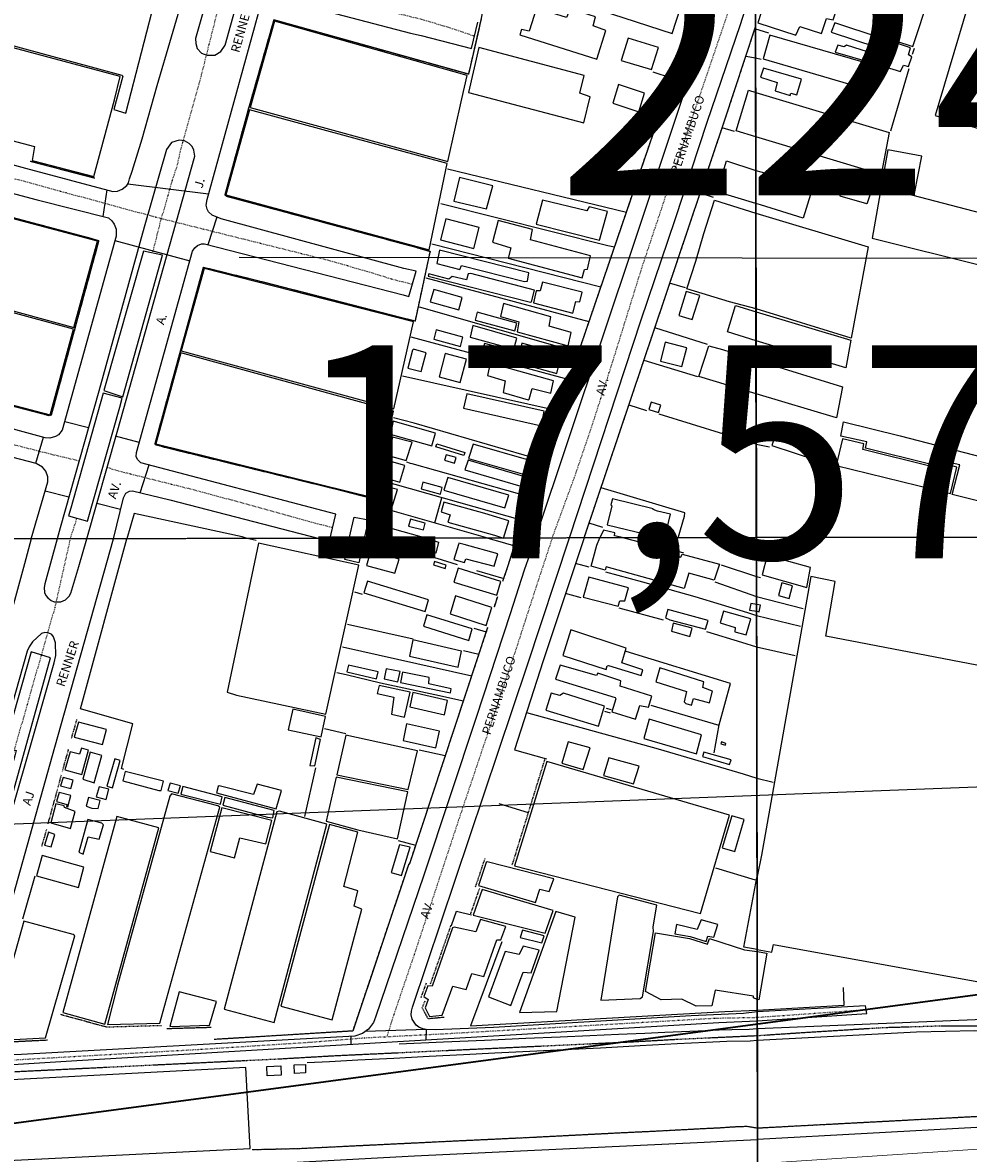
# Model space of a CAD drawing. Units: millimetres. Extents: x 470000 to 494715, y 6672000 to 6696173.
# Drawn here: x 481028 to 481295, y 6681535 to 6681854 of the extents above; entities that cross this region are included whole.
import ezdxf
from ezdxf.enums import TextEntityAlignment as Align

# ---------------------------------------------------------------- set-up
doc = ezdxf.new("R2010")
doc.units = ezdxf.units.MM
doc.linetypes.add('DOT', pattern=[0.25, 0, -0.25])
doc.linetypes.add('HIDDEN', pattern=[0.375, 0.25, -0.125])
for name, color, linetype in [('1', 7, 'Continuous'), ('2', 7, 'Continuous'), ('23', 7, 'Continuous'), ('24', 7, 'Continuous'), ('33', 7, 'Continuous'), ('35', 7, 'Continuous'), ('4', 7, 'Continuous'), ('46', 7, 'Continuous'), ('8', 7, 'Continuous'), ('obst. portaria', 7, 'Continuous'), ('Quadrícula UTM 50.000', 150, 'Continuous')]:
    doc.layers.add(name, color=color, linetype=linetype)
doc.layers.add('Desenho do PEZPA', color=30, linetype='Continuous', lineweight=35)
doc.layers.add('Planimetria 50.000', color=7, linetype='Continuous', lineweight=0)
doc.styles.get("Standard").update_dxf_attribs({"font": 'GARA.TTF', "height": 1})
doc.styles.add('txt', font='TXT', dxfattribs={"height": 0.2})
doc.linetypes.add('TRACKS', pattern='A,3.81,[130,ltypeshp.shx,S=6.35,R=0,X=0,Y=0],3.81', length=7.62)
doc.dimstyles.new('ISO-25', dxfattribs={"dimtxt": 2.5, "dimasz": 150, "dimexe": 1.25, "dimexo": 0.625, "dimtad": 1, "dimtxsty": 'Standard', "dimcen": 2.5, "dimazin": 0, "dimtfac": 1, "dimtmove": 0, "dimatfit": 3, "dimfxl": 0, "dimarcsym": 0})

# ---------------------------------------------------------------- blocks, each defined once
blk = doc.blocks.new('BLOCOC~2')
at = {"color": 1, "flags": 4}
blk.add_attdef('N°_DE_PONTO', (15, 10), '', height=70, dxfattribs=at)
at = {"color": 5, "flags": 4}
blk.add_attdef('ALT_DO_PONTO', text='', height=60, dxfattribs=at).set_placement((-58.97, -32.26), align=Align.TOP_LEFT)
blk = doc.blocks.new('2987_V_03P')
at = {"layer": '1', "color": 241, "linetype": 'Continuous'}
blk.add_line((481114.65, 6681707.99), (481111.74, 6681708.72), dxfattribs=at)
for points in [[(481454.65, 6681553.51), (481426.94, 6681550.06), (481420.45, 6681549.47), (481235.13, 6681539.31)], [(481114.65, 6681707.99), (481116.41, 6681715.55), (481061.49, 6681730.05), (481060.52, 6681730.93), (481060.15, 6681731.76), (481060.22, 6681732.88), (481076.04, 6681789.63), (481076.7, 6681790.58), (481077.44, 6681791.27), (481078.54, 6681791.68), (481079.4, 6681791.68), (481135.38, 6681777.31), (481136.93, 6681776.91), (481139.02, 6681784), (481135.55, 6681784.81), (481084.11, 6681798.78), (481081.56, 6681799.79), (481080.57, 6681800.76), (481080.18, 6681801.51), (481079.91, 6681802.6), (481080.13, 6681804.19), (481095.38, 6681859.48)], [(481106.17, 6681859.26), (481137.37, 6681851.1), (481140.45, 6681850.43), (481154.59, 6681846.76), (481156.4, 6681854.16)], [(481076.88, 6681849.57), (481076.95, 6681848.19), (481077.37, 6681846.76), (481078.56, 6681845.42), (481080.02, 6681844.87), (481082.27, 6681844.87), (481084, 6681845.92), (481085.18, 6681847.7), (481100.9, 6681904.07), (481108, 6681930.28), (481114.61, 6681953.4), (481114.7, 6681955.28), (481114.22, 6681956.65), (481112.66, 6681958.18), (481111.07, 6681958.64), (481109.84, 6681958.54), (481108.46, 6681958), (481107.46, 6681956.99), (481106, 6681953.59), (481100.61, 6681933.33), (481094.35, 6681910.69), (481076.88, 6681849.57)], [(481058, 6681808.9), (481058.26, 6681810.07), (481059.05, 6681812.21), (481061.87, 6681821.26), (481066.08, 6681836.32), (481074.12, 6681863.89), (481074.31, 6681864.94), (481074.24, 6681865.79), (481073.68, 6681867.05), (481073.07, 6681867.77), (481071.88, 6681868.5), (481046.4, 6681874.94), (480982.22, 6681891.93)], [(481011.43, 6681817.84), (481028.97, 6681813.01), (481053.55, 6681806.5), (481054.95, 6681806.58), (481056.26, 6681807.12), (481057.49, 6681808.12), (481058, 6681808.9)], [(481172.63, 6681708.82), (481200.91, 6681793.28), (481228.33, 6681875.94), (481234.51, 6681894.4)], [(481141.86, 6681570.34), (481140.86, 6681570.52), (481139.79, 6681570.98), (481138.98, 6681571.56), (481137.89, 6681573.27), (481137.64, 6681574.44), (481137.71, 6681575.53), (481137.98, 6681576.59), (481170.24, 6681672.81), (481182.15, 6681708.84), (481202.39, 6681770.34), (481211.91, 6681798.59), (481220.93, 6681825.98), (481230.31, 6681853.52), (481234.57, 6681866.94)], [(481039.37, 6681739.19), (481038.26, 6681737.94), (481037.43, 6681737.42), (481035.88, 6681736.94), (481034.56, 6681737.01), (481001.08, 6681746.17)], [(480989.56, 6681815.46), (481032.3, 6681804.14), (481052.38, 6681799.01), (481053.34, 6681798.18), (481053.98, 6681797.27), (481054.54, 6681795.84), (481054.49, 6681793.86), (481039.37, 6681739.19)], [(481046.26, 6681708.61), (481054.83, 6681738.66), (481076.64, 6681816.44), (481076.4, 6681818.11), (481075.93, 6681819.1), (481075.05, 6681820.03), (481073.74, 6681820.7), (481072.29, 6681820.97), (481070.09, 6681820.28), (481068.68, 6681818.33), (481062.44, 6681796.42), (481049.66, 6681750.17), (481038.74, 6681711.74), (481037.96, 6681708.59)], [(481030.55, 6681708.58), (481035.26, 6681724.68), (481035.31, 6681726.09), (481034.77, 6681727.67), (481033.77, 6681728.81), (481031.96, 6681729.79), (480987.58, 6681741.36), (480982.43, 6681742.85), (480949.37, 6681751.51), (480909.48, 6681762.29), (480906.04, 6681763.08), (480884.1, 6681769.09), (480870.06, 6681772.64), (480868.55, 6681772.42), (480867.22, 6681771.71), (480866.02, 6681770.32), (480865.47, 6681768.67), (480857.58, 6681738.55), (480856.73, 6681734.42), (480853.39, 6681722.45), (480849.72, 6681708.28)], [(481053.78, 6681708.62), (481056.56, 6681720.15), (481057.22, 6681721.46), (481058.26, 6681722.07), (481059.11, 6681722.12), (481069.63, 6681719.54), (481111.74, 6681708.72)], [(481030.55, 6681708.58), (481028.73, 6681701.58), (481019.93, 6681669.51), (481002.19, 6681606.64), (480988.15, 6681561.26)], [(481172.63, 6681708.82), (481169.43, 6681699.81), (481165.44, 6681687.45), (481155.94, 6681658.3), (481141.16, 6681613.81), (481127.55, 6681573.84), (481127.04, 6681572.29), (481125.62, 6681570.41), (481123.86, 6681569.17), (481121.71, 6681568.47), (481027.85, 6681563.31), (481019.84, 6681563.01), (481019.03, 6681563.14), (481016.86, 6681564.04), (481015.8, 6681564.71), (481014.81, 6681565.87), (481014.37, 6681567.18), (481014.34, 6681568.06), (481014.55, 6681569.04), (481037.23, 6681649.89), (481053.78, 6681708.62)], [(481037.96, 6681708.59), (481034.42, 6681695.93), (481034.21, 6681694.9), (481034.38, 6681693.51), (481034.75, 6681692.61), (481035.27, 6681691.98), (481036.2, 6681691.26), (481037.07, 6681690.89), (481038.98, 6681690.87), (481040.23, 6681691.38), (481041.32, 6681692.4), (481041.74, 6681693.27), (481044.03, 6681700.77), (481046.26, 6681708.61)], [(480998.38, 6681567.17), (480998.11, 6681563.03), (480998.24, 6681562.16), (480998.53, 6681561.47), (480999.09, 6681560.92), (480999.85, 6681560.49), (481001.15, 6681560.42), (481004.33, 6681561.81), (481005.06, 6681562.34), (481005.99, 6681563.77), (481024.18, 6681628.62), (481032.04, 6681655.83), (481037.05, 6681673.65), (481037.52, 6681675.74), (481037.44, 6681679.3), (481036.88, 6681680.94), (481036.39, 6681681.6), (481035.36, 6681682.1), (481034.4, 6681682.18), (481033.52, 6681681.9), (481030.94, 6681679.56), (481030, 6681678.16), (481029.44, 6681676.98), (480998.38, 6681567.17)], [(481235.06, 6681572.75), (481265.93, 6681574.83), (481265.53, 6681576.99), (481235.07, 6681575.3)], [(481235.07, 6681575.3), (481231.16, 6681574.86), (481216.42, 6681574.22), (481160.78, 6681570.95), (481144.35, 6681570.22), (481141.86, 6681570.34)], [(480989.75, 6681557.5), (480990.3, 6681558.22), (480993.76, 6681558.49), (481043.42, 6681561.65), (481224.26, 6681572.31), (481235.06, 6681572.75)], [(481081.23, 6681531.69), (481138.55, 6681534.71), (481220.14, 6681538.63), (481227.23, 6681538.94), (481235.13, 6681539.31)]]:
    blk.add_lwpolyline(points, dxfattribs=at)
at = {"layer": '2', "color": 4, "linetype": 'HIDDEN'}
for points in [[(481235.09, 6681568.64), (481247.09, 6681569.44), (481257.69, 6681570.1), (481264.78, 6681570.56), (481269.07, 6681570.81), (481271.47, 6681570.94), (481277.62, 6681571.11), (481286.67, 6681571.39), (481294.31, 6681571.41), (481303.26, 6681571.35)], [(480752.85, 6681545), (480876.39, 6681551.1), (480917.68, 6681553.31), (480948.98, 6681554.75), (480969.86, 6681555.92), (480989.99, 6681556.74), (481100.47, 6681562.08), (481116.32, 6681562.99), (481199.48, 6681566.87), (481212.48, 6681567.61), (481235.09, 6681568.64)]]:
    blk.add_lwpolyline(points, dxfattribs=at)
at = {"layer": '23', "color": 137, "linetype": 'Continuous'}
for p, q in [((481238.35, 6681851.05), (481234.41, 6681852.33)), ((481234.61, 6681843.99), (481231.82, 6681844.47)), ((481279.23, 6681846.77), (481278.72, 6681845.11)), ((481236.13, 6681843.69), (481234.61, 6681843.99)), ((481277.74, 6681841.03), (481272.58, 6681823.47)), ((481228.68, 6681823.33), (481225.2, 6681824.43)), ((481048.48, 6681810.19), (481030.27, 6681814.93)), ((481198.21, 6681800.59), (481147.82, 6681812.76)), ((481222.77, 6681804.78), (481218.96, 6681805.99)), ((481191, 6681779.48), (481143.45, 6681791.6)), ((481138.8, 6681770.04), (481142.93, 6681789.34)), ((481187.69, 6681769.75), (481141.79, 6681782.05)), ((481214.9, 6681779.3), (481210.39, 6681780.64)), ((481184.76, 6681761.12), (481139.96, 6681773.83)), ((481221.01, 6681763.4), (481206.21, 6681768.03)), ((481182.18, 6681753.38), (481137.62, 6681765.45)), ((481218.32, 6681754.23), (481203.19, 6681758.88)), ((481179.25, 6681744.57), (481135.2, 6681754.44)), ((481203.94, 6681744.7), (481198.97, 6681746.25)), ((481234.78, 6681735.28), (481207.45, 6681743.69)), ((481234.78, 6681735.28), (481238.48, 6681734.5)), ((481169, 6681713.74), (481128.77, 6681725.11)), ((481127.51, 6681719.79), (481127.11, 6681718.16)), ((481144.3, 6681713.07), (481146.28, 6681720.16)), ((481125.9, 6681714.1), (481127.12, 6681718.18)), ((481159.23, 6681708.8), (481132.25, 6681716.52)), ((481191.56, 6681711.8), (481187.72, 6681713.01)), ((481093.93, 6681708.15), (481091.46, 6681708.69)), ((481208.93, 6681708), (481208.46, 6681706.47)), ((481211.59, 6681704.62), (481212.72, 6681708.89)), ((481207.26, 6681706.85), (481214.25, 6681704.65)), ((481187.73, 6681700.6), (481183.89, 6681701.69)), ((481155.99, 6681699.66), (481163.67, 6681697.4)), ((481121.64, 6681693.62), (481123.84, 6681693.03)), ((481161.87, 6681692.21), (481160.93, 6681689.3)), ((481185.46, 6681691.98), (481181.08, 6681693.21)), ((481196.12, 6681689.19), (481208.61, 6681685.79)), ((481119.64, 6681684.54), (481138.13, 6681680.44)), ((481155.28, 6681683.4), (481158.72, 6681682.4)), ((481118.23, 6681678.17), (481154.67, 6681669.98)), ((481152.33, 6681677.1), (481156.66, 6681676.1)), ((481116.69, 6681670.9), (481119.33, 6681670.34)), ((481193.72, 6681659.47), (481192.11, 6681659.91)), ((481192.47, 6681660.9), (481193.89, 6681660.51)), ((481205.08, 6681661.73), (481224.28, 6681656.13)), ((481113.17, 6681655.13), (481119.24, 6681653.74)), ((481139.83, 6681649.13), (481147.2, 6681647.54)), ((481110.69, 6681644.04), (481107.57, 6681630.36)), ((481170.66, 6681631.39), (481162.41, 6681633.9)), ((481133.95, 6681623.57), (481138.84, 6681622.31)), ((481223.34, 6681615.87), (481234.49, 6681612.49)), ((481028.24, 6681601.56), (481031.76, 6681613.66))]:
    blk.add_line(p, q, dxfattribs=at)
for points in [[(481153.8, 6681839.48), (481156.78, 6681852.1), (481159.82, 6681867.44)], [(481153.8, 6681839.48), (481098.89, 6681854.79), (481091.61, 6681829.21), (481085.13, 6681805.53), (481085.84, 6681805.1), (481138.3, 6681790.94), (481142.98, 6681789.6), (481142.93, 6681789.34)], [(481186.31, 6681708.85), (481225.84, 6681826.33), (481234.59, 6681852.88)], [(481167.36, 6681708.81), (481185.46, 6681763.24), (481210.98, 6681838.04), (481210.91, 6681838.39), (481205.78, 6681840.12)], [(480987.29, 6681809.31), (481047, 6681793.38), (481049.56, 6681792.65), (481049.56, 6681792.35), (481036.23, 6681743.46), (481035.66, 6681743.3), (481034.33, 6681743.63), (480974.56, 6681759.4)], [(481194.85, 6681790.75), (481193.02, 6681791.17), (481145.95, 6681803.02)], [(481138.8, 6681770.04), (481138.75, 6681769.92), (481136.33, 6681770.52), (481095.39, 6681781.05), (481079.07, 6681785.06), (481065.38, 6681735.32), (481065.54, 6681735.16), (481068.38, 6681734.38), (481115.93, 6681722.76), (481127.51, 6681719.79)], [(481174.62, 6681730.63), (481138.42, 6681741.18), (481132.66, 6681742.73)], [(481171.18, 6681720.3), (481137.86, 6681729.77), (481137.43, 6681729.78), (481136.39, 6681730.2)], [(481212.77, 6681708.89), (481214.56, 6681715.01), (481214.71, 6681715.95), (481191.08, 6681722.93)], [(481091.46, 6681708.69), (481089.99, 6681709.14), (481059.64, 6681715.76), (481057.53, 6681708.62)], [(481056.68, 6681643.64), (481056.01, 6681643.86), (481059.26, 6681656.51), (481044.5, 6681660.74), (481057.53, 6681708.62)], [(481150.65, 6681701.25), (481144.88, 6681703.01), (481125.31, 6681708.47)], [(481159.23, 6681708.8), (481163.2, 6681707.64), (481166.69, 6681706.6)], [(481163.44, 6681696.7), (481164.92, 6681701.04), (481167.36, 6681708.81)], [(481186.31, 6681708.85), (481174.75, 6681674.23), (481166.7, 6681649.15), (481175.75, 6681646.58)], [(481224.87, 6681701.28), (481234.86, 6681698), (481236, 6681697.7)], [(481192.37, 6681699.32), (481202.73, 6681696.44), (481217.52, 6681692.31), (481232.31, 6681687.83), (481234.88, 6681687.01), (481247.25, 6681684.01)], [(481223.15, 6681696.5), (481234.87, 6681692.36), (481248.01, 6681688.98)], [(481159.13, 6681683.65), (481137.23, 6681617.35), (481136.83, 6681616.74), (481121.14, 6681569.91), (481082.09, 6681567.52)], [(481220.73, 6681682.49), (481230.63, 6681679.49), (481234.89, 6681678.13), (481245.76, 6681675.7)], [(481222.89, 6681648.3), (481224.31, 6681656.22), (481227.51, 6681667.84), (481198.16, 6681676.88)], [(481119.33, 6681670.35), (481129, 6681668.06), (481144.31, 6681664.72), (481152.33, 6681662.96)], [(481717.19, 6681663.05), (481708.08, 6681656.5), (481695.11, 6681647.63), (481684.32, 6681640.63), (481675.11, 6681634.99), (481663.68, 6681628.28), (481652.45, 6681622.04), (481640.06, 6681615.6), (481628.41, 6681609.86), (481617.28, 6681604.69), (481598.21, 6681596.4), (481584.26, 6681590.78), (481573.42, 6681586.7), (481553.88, 6681579.88), (481541.04, 6681575.81), (481525.03, 6681571.29), (481500.82, 6681565.25), (481478.28, 6681560.56), (481459.16, 6681557.31), (481446.9, 6681555.55), (481435.52, 6681554.16), (481416.67, 6681552.32), (481407.64, 6681551.64), (481235.12, 6681542.51)], [(481170.11, 6681659.7), (481207.12, 6681649.4), (481231.08, 6681642.39), (481234.95, 6681641.16), (481239.55, 6681640.07)], [(481148.99, 6681599.63), (481150.37, 6681603.64), (481154.56, 6681602.68)], [(481163.12, 6681595.06), (481154.35, 6681571.33), (481225.94, 6681575.37), (481235.07, 6681575.76)], [(481235.07, 6681575.76), (481259.52, 6681577.24), (481259.37, 6681582.15)], [(481473.54, 6681581.64), (481438.69, 6681574.28), (481421.57, 6681572.53), (481362.05, 6681569.03), (481361.03, 6681569.05), (481356.82, 6681569.71), (481328.2, 6681574.36), (481235.07, 6681570.51)], [(481235.07, 6681570.51), (481232.74, 6681570.32), (481227.88, 6681570.27), (481224.29, 6681570.17), (481218.43, 6681569.9), (481209.05, 6681569.52), (481203.38, 6681569.24)], [(481235.08, 6681567.23), (481233.09, 6681567.06), (481226.47, 6681566.94), (481220.56, 6681566.72), (481212.54, 6681566.27), (481202.06, 6681565.78), (481190.96, 6681565.11), (481180.68, 6681564.62), (481171, 6681564.1), (481161.18, 6681563.65), (481152.32, 6681563.16), (481142.63, 6681562.71), (481132.69, 6681562.17), (481122.59, 6681561.71), (481114.57, 6681561.26), (481108.3, 6681560.94)], [(481203.38, 6681569.24), (481195.98, 6681568.9), (481187.91, 6681568.57), (481179.59, 6681568.21), (481169.92, 6681567.79), (481158.26, 6681567.27), (481146.74, 6681566.78), (481134.19, 6681566.24)], [(481343.08, 6681548.26), (481341.89, 6681566.95), (481324.75, 6681568.74), (481306.95, 6681569.7), (481296.25, 6681569.96), (481279.9, 6681569.61), (481235.08, 6681567.23)], [(481235.12, 6681542.51), (481233.97, 6681542.69), (481232.21, 6681543), (481227.98, 6681542.83), (481225.32, 6681542.62), (481218.98, 6681542.31), (481207.03, 6681541.67), (481197.09, 6681541.2), (481184.14, 6681540.54), (481172.18, 6681539.92), (481148.34, 6681538.79), (481106.1, 6681536.74), (481096.32, 6681536.5), (481092.83, 6681536.42)]]:
    blk.add_lwpolyline(points, dxfattribs=at)
at = {"layer": '24', "color": 7, "linetype": 'HIDDEN'}
for p, q in [((481153.8, 6681839.48), (481157.38, 6681855.11)), ((481048.48, 6681810.19), (481030.27, 6681814.93)), ((481138.8, 6681770.04), (481142.93, 6681789.34)), ((481161.87, 6681692.21), (481160.93, 6681689.3)), ((481041.95, 6681652.39), (481043.5, 6681657.73)), ((481039.42, 6681643.12), (481041.15, 6681649.36)), ((481166.07, 6681616.71), (481175.28, 6681646.49)), ((481038.18, 6681638.63), (481039.15, 6681642.16)), ((481035.34, 6681628.26), (481038.06, 6681638.09)), ((481033.61, 6681621.96), (481034.97, 6681626.7)), ((481155.75, 6681610.58), (481158.41, 6681618.53)), ((481154.36, 6681602.94), (481156.9, 6681610.11)), ((481143.07, 6681583.21), (481148.86, 6681599.77)), ((481140.39, 6681579.38), (481141.92, 6681583.45)), ((481068.84, 6681570.63), (481081.29, 6681570.99)), ((481020.01, 6681566.66), (481035.19, 6681567.41))]:
    blk.add_line(p, q, dxfattribs=at)
for points in [[(481153.8, 6681839.48), (481098.89, 6681854.79), (481091.61, 6681829.21), (481085.13, 6681805.53), (481085.84, 6681805.1), (481138.3, 6681790.94), (481142.98, 6681789.6), (481142.93, 6681789.34)], [(481186.31, 6681708.85), (481225.84, 6681826.33), (481234.59, 6681852.88)], [(481167.36, 6681708.81), (481185.46, 6681763.24), (481210.98, 6681838.04), (481210.93, 6681838.28)], [(480987.29, 6681809.31), (481047, 6681793.38), (481049.56, 6681792.65), (481049.56, 6681792.35), (481036.23, 6681743.46), (481035.66, 6681743.3), (481034.33, 6681743.63), (480974.56, 6681759.4)], [(481138.8, 6681770.04), (481138.75, 6681769.92), (481136.33, 6681770.52), (481095.39, 6681781.05), (481079.07, 6681785.06), (481065.38, 6681735.32), (481065.54, 6681735.16), (481068.38, 6681734.38), (481115.93, 6681722.76), (481127.51, 6681719.79)], [(481163.44, 6681696.7), (481164.92, 6681701.04), (481167.36, 6681708.81)], [(481159.13, 6681683.65), (481137.23, 6681617.35), (481136.83, 6681616.74), (481121.14, 6681569.91), (481082.09, 6681567.52)], [(481717.19, 6681663.05), (481708.08, 6681656.5), (481695.11, 6681647.63), (481684.32, 6681640.63), (481675.11, 6681634.99), (481663.68, 6681628.28), (481652.45, 6681622.04), (481640.06, 6681615.6), (481628.41, 6681609.86), (481617.28, 6681604.69), (481598.21, 6681596.4), (481584.26, 6681590.78), (481573.42, 6681586.7), (481553.88, 6681579.88), (481541.04, 6681575.81), (481525.03, 6681571.29), (481500.82, 6681565.25), (481478.28, 6681560.56), (481459.16, 6681557.31), (481446.9, 6681555.55), (481435.52, 6681554.16), (481416.67, 6681552.32), (481407.64, 6681551.64), (481235.12, 6681542.51)], [(481146.86, 6681573.76), (481142.43, 6681573.33), (481140.7, 6681576.45), (481141.6, 6681578.51)], [(481038.87, 6681574.62), (481051.79, 6681571.08), (481067.28, 6681571.5)], [(481235.12, 6681542.51), (481233.97, 6681542.69), (481232.21, 6681543), (481227.98, 6681542.83), (481225.32, 6681542.62), (481218.98, 6681542.31), (481207.03, 6681541.67), (481197.09, 6681541.2), (481184.14, 6681540.54), (481172.18, 6681539.92), (481148.34, 6681538.79), (481106.1, 6681536.74), (481096.32, 6681536.5), (481092.83, 6681536.42)]]:
    blk.add_lwpolyline(points, dxfattribs=at)
at = {"layer": '33', "color": 94, "linetype": 'Continuous'}
for p, q in [((481051.94, 6681806.93), (481050.81, 6681799.41)), ((481057.8, 6681808.59), (481080.57, 6681805.79)), ((481082.91, 6681799.25), (481080.35, 6681791.44)), ((481054.16, 6681792.67), (481075.28, 6681786.89)), ((481040.06, 6681741.7), (481046.76, 6681739.98)), ((481033.97, 6681737.17), (481031.84, 6681729.82)), ((481061.03, 6681735.77), (481054.3, 6681737.51)), ((481061.26, 6681721.59), (481063.81, 6681729.46)), ((481041.18, 6681720.34), (481034.49, 6681722.05)), ((481055.77, 6681716.88), (481049.09, 6681718.53)), ((481141.86, 6681570.34), (481124.76, 6681569.77)), ((481141.86, 6681570.34), (481141.73, 6681567.48)), ((481120.66, 6681566.22), (481120.71, 6681568.44))]:
    blk.add_line(p, q, dxfattribs=at)
at = {"layer": '35', "color": 7, "linetype": 'Continuous'}
for p, q in [((481233.9, 6682262.97), (481234.84, 6681708.93)), ((481234.8, 6681708.93), (481233.9, 6682262.97)), ((481234.84, 6681708.93), (480752.56, 6681708.11)), ((481717.07, 6681709.73), (481234.8, 6681708.93)), ((481234.84, 6681708.93), (481717.11, 6681709.73)), ((481235.77, 6681154.88), (481234.84, 6681708.93))]:
    blk.add_line(p, q, dxfattribs=at)
blk.add_lwpolyline([(481235.77, 6681154.88), (480753.52, 6681154.06), (480752.56, 6681708.11), (481234.84, 6681708.93), (481235.77, 6681154.88)], dxfattribs=at)
at = {"layer": '4', "color": 12, "linetype": 'DOT'}
for p, q in [((481057.34, 6681727.12), (481051.98, 6681728.65)), ((481041.59, 6681708.6), (481043.51, 6681714.4)), ((481235.07, 6681573.78), (481265.72, 6681575.94))]:
    blk.add_line(p, q, dxfattribs=at)
for points in [[(481064.82, 6681789.11), (481066.92, 6681797.55), (481070.37, 6681809.61), (481071.7, 6681813.61), (481072.65, 6681817.86), (481078.49, 6681839.01), (481083.89, 6681860.47), (481092.77, 6681890.53), (481102.69, 6681924.91), (481105.09, 6681934.25)], [(481155.44, 6681850.22), (481148.19, 6681852.66), (481140.53, 6681854.94), (481095.37, 6681866.01), (481026.05, 6681885), (480982.27, 6681896.75), (480909.3, 6681915.15), (480900.55, 6681917.87)], [(481177.32, 6681708.83), (481184.02, 6681727.15), (481188.52, 6681740.43), (481194.25, 6681758.15), (481202.49, 6681784.72), (481211.31, 6681811.21), (481234.65, 6681879.76)], [(481137.93, 6681780.31), (481132.78, 6681781.55), (481125.11, 6681783.95), (481113.56, 6681787.22), (481065.58, 6681799.21), (480973.62, 6681824.28), (480893.05, 6681844.87), (480882.02, 6681847.9)], [(480864.5, 6681778.58), (480874.69, 6681775.75), (480882.58, 6681773.07), (480916.14, 6681764.63), (481002.39, 6681741.24), (481019.66, 6681736.66), (481036.93, 6681732.3), (481044.1, 6681730.61)], [(481115.5, 6681711.66), (481077.97, 6681721.97), (481057.34, 6681727.12)], [(481041.59, 6681708.6), (481037.25, 6681689.23), (481002.21, 6681566.24), (481000.54, 6681560.38), (481004.31, 6681560.57), (481077.81, 6681564.75), (481108.88, 6681566.75), (481124.45, 6681568.01), (481147.14, 6681569.17), (481223.09, 6681573.54), (481235.07, 6681573.78)], [(481177.32, 6681708.83), (481173.26, 6681696.53), (481167.16, 6681677.64), (481151.11, 6681629.86), (481138.48, 6681591.52), (481132, 6681572.41), (481130.77, 6681568.33)]]:
    blk.add_lwpolyline(points, dxfattribs=at)
at = {"layer": '8', "color": 7, "linetype": 'Continuous'}
blk.add_line((481234.9, 6681688.17), (481235.6, 6681688.03), dxfattribs=at)
for points in [[(481359.02, 6681805.74), (481361.77, 6681804.94), (481362.01, 6681805.35), (481381.69, 6681872.22), (481305, 6681895.06), (481303.32, 6681888.87), (481285.14, 6681827.88), (481359.02, 6681805.74)], [(481164.33, 6681886.84), (481160.13, 6681867.59), (481211.06, 6681851.02), (481217.12, 6681869.62), (481164.33, 6681886.84)], [(481005.61, 6681878.62), (480999.34, 6681854.63), (481056.15, 6681839.27), (481056.39, 6681838.93), (481053.85, 6681829.56), (481057.22, 6681828.51), (481066.07, 6681862.79), (481005.61, 6681878.62)], [(481241.47, 6681863.59), (481239.82, 6681859.14), (481237.13, 6681859.79), (481235.24, 6681854.02), (481245.9, 6681850.53), (481247.01, 6681852.92), (481253.15, 6681851.02), (481254.57, 6681855.18), (481256.43, 6681854.8), (481257.61, 6681858.41), (481241.47, 6681863.59)], [(481273.52, 6681864.89), (481268.83, 6681850.57), (481278.86, 6681847.34), (481283.54, 6681861.57), (481273.52, 6681864.89)], [(481172.93, 6681858.08), (481170.83, 6681851.65), (481168.65, 6681852.12), (481168.19, 6681850.61), (481189.88, 6681843.78), (481192.44, 6681851.79), (481188.84, 6681853.12), (481189.49, 6681855.66), (481182.36, 6681857.97), (481181.36, 6681855.53), (481172.93, 6681858.08)], [(480999.16, 6681854.02), (480992.76, 6681829.42), (481031.53, 6681819.15), (481030.85, 6681815.16), (481048.24, 6681810.68), (481054.02, 6681832.33), (481055.69, 6681838.84), (480999.16, 6681854.02)], [(481099.1, 6681854.5), (481092.23, 6681830.11), (481147.96, 6681814.95), (481151.91, 6681832.54), (481153.34, 6681839.13), (481099.1, 6681854.5)], [(481256.9, 6681854.01), (481255.91, 6681851.4), (481268.71, 6681847.1), (481269.68, 6681849.72), (481256.9, 6681854.01)], [(481238.59, 6681850.52), (481236.77, 6681843.83), (481264.57, 6681835.69), (481264.95, 6681837.09), (481263.5, 6681837.66), (481264.91, 6681842.86), (481238.59, 6681850.52)], [(481198.7, 6681849.67), (481196.78, 6681843.39), (481205.29, 6681840.8), (481207.23, 6681847), (481198.7, 6681849.67)], [(481260.16, 6681847.71), (481259.55, 6681847.23), (481257.73, 6681847.72), (481257.02, 6681845.74), (481267.38, 6681842.71), (481268.15, 6681845.13), (481260.16, 6681847.71)], [(481270.23, 6681849.56), (481267.97, 6681842.52), (481275.44, 6681840.29), (481276.23, 6681842.03), (481277.67, 6681841.64), (481278.6, 6681844.38), (481277.63, 6681844.99), (481278.2, 6681846.9), (481270.23, 6681849.56)], [(481156.63, 6681847), (481153.74, 6681834.36), (481186.18, 6681825.82), (481188.04, 6681833.13), (481185.12, 6681834.18), (481186.28, 6681839.16), (481156.63, 6681847)], [(481236.81, 6681841.18), (481235.98, 6681838.69), (481240.69, 6681837.21), (481240.14, 6681834.79), (481244.35, 6681833.51), (481244.52, 6681834.15), (481246.23, 6681833.66), (481247.54, 6681838.07), (481236.81, 6681841.18)], [(481195.98, 6681836.63), (481194.42, 6681831.4), (481201.7, 6681828.94), (481203.34, 6681834.13), (481195.98, 6681836.63)], [(481234.65, 6681821.89), (481229.16, 6681823.58), (481232.57, 6681835.05), (481234.62, 6681834.37)], [(481234.62, 6681834.37), (481272.16, 6681823.05), (481270, 6681811.22), (481234.65, 6681821.89)], [(481092.03, 6681829.48), (481085.42, 6681805.52), (481142.67, 6681790.01), (481147.76, 6681814.32), (481092.03, 6681829.48)], [(481271.82, 6681818.23), (481270.07, 6681808.37), (481279.34, 6681805.92), (481281.38, 6681816.38), (481271.82, 6681818.23)], [(481234.68, 6681803.06), (481223.75, 6681806.36), (481226.39, 6681815.12), (481234.66, 6681812.41)], [(481234.66, 6681812.41), (481238.91, 6681811.21), (481238.41, 6681809.73), (481238.44, 6681809.57), (481239.63, 6681809.11), (481239.27, 6681808), (481244.94, 6681806.21), (481245.26, 6681806.21), (481245.63, 6681807.03), (481250.07, 6681805.6), (481247.96, 6681798.98), (481235.94, 6681802.67), (481234.68, 6681803.06)], [(481151.2, 6681810.38), (481149.59, 6681803.77), (481158.85, 6681801.55), (481160.57, 6681808.09), (481151.2, 6681810.38)], [(480987.69, 6681808.83), (480981.35, 6681784.92), (481042.64, 6681768.16), (481049.27, 6681792.47), (480987.69, 6681808.83)], [(481258.06, 6681808.5), (481257.53, 6681807.3), (481258.64, 6681806.74), (481258.36, 6681805.28), (481265.83, 6681803.08), (481266.14, 6681803.28), (481266.96, 6681805.81), (481258.06, 6681808.5)], [(481269.99, 6681807.72), (481267.39, 6681793.35), (481360.42, 6681770.16), (481363.94, 6681783.19), (481269.99, 6681807.72)], [(481174.62, 6681804), (481172.84, 6681797.29), (481190.66, 6681792.77), (481192.85, 6681800.8), (481187.72, 6681802.14), (481187.07, 6681800.97), (481174.62, 6681804)], [(481234.73, 6681773.39), (481227.25, 6681775.36), (481215.26, 6681779.06), (481217.8, 6681786.8), (481220.04, 6681794.63), (481222.99, 6681804.04), (481234.68, 6681800.39)], [(481234.68, 6681800.39), (481266.26, 6681790.83), (481261.49, 6681765.17), (481234.73, 6681773.39)], [(481147.32, 6681798.72), (481145.83, 6681792.87), (481155.23, 6681790.38), (481156.79, 6681796.35), (481147.32, 6681798.72)], [(481171.21, 6681792.88), (481171.77, 6681795.78), (481162.12, 6681798.32), (481160.46, 6681792.18), (481165.65, 6681790.62), (481164.95, 6681787.64), (481185.77, 6681782.14), (481186.42, 6681784.51), (481187.23, 6681784.6), (481188.06, 6681788.36), (481171.21, 6681792.88)], [(481145.61, 6681789.92), (481144.86, 6681786.18), (481151.33, 6681784.53), (481151.77, 6681785.57), (481169.48, 6681781.1), (481170.38, 6681781.17), (481170.77, 6681783.57), (481145.61, 6681789.92)], [(481051.06, 6681750.43), (481056.39, 6681748.61), (481067.58, 6681788.52), (481062.23, 6681789.66), (481051.06, 6681750.43)], [(480981.19, 6681784.33), (480974.69, 6681759.62), (481035.97, 6681743.57), (481042.52, 6681767.66), (480981.19, 6681784.33)], [(481079.35, 6681784.81), (481072.87, 6681761.55), (481132.71, 6681745.18), (481138.3, 6681769.75), (481079.35, 6681784.81)], [(481154.4, 6681783.34), (481153.64, 6681783.28), (481153.16, 6681781.55), (481149.11, 6681782.52), (481148.21, 6681781.77), (481142.61, 6681783.22), (481142.38, 6681782.64), (481171.17, 6681775.26), (481171.53, 6681775.4), (481172.31, 6681778.7), (481154.4, 6681783.34)], [(481174.63, 6681780.87), (481173.94, 6681778.44), (481172.84, 6681778.49), (481172.02, 6681775.08), (481183.11, 6681772.22), (481183.94, 6681775.44), (481185.11, 6681775.34), (481185.74, 6681778.06), (481174.63, 6681780.87)], [(481143.94, 6681778.84), (481142.97, 6681775.39), (481151.01, 6681773.1), (481151.93, 6681776.57), (481143.94, 6681778.84)], [(481215.05, 6681778.3), (481212.95, 6681771.54), (481216.76, 6681770.37), (481218.92, 6681777.16), (481215.05, 6681778.3)], [(481163.58, 6681774.9), (481162.74, 6681771.26), (481167.93, 6681769.76), (481167.47, 6681766.91), (481181.8, 6681762.95), (481182.69, 6681766.71), (481176.43, 6681768.53), (481176.96, 6681771.19), (481163.58, 6681774.9)], [(481234.74, 6681764.42), (481226.72, 6681766.93), (481228.97, 6681774.3), (481234.73, 6681772.59)], [(481156.23, 6681772.49), (481155.66, 6681770.24), (481166.83, 6681767.19), (481167.36, 6681769.38), (481156.23, 6681772.49)], [(481234.73, 6681772.59), (481261.4, 6681764.58), (481259.99, 6681756.75), (481234.74, 6681764.42)], [(481154.99, 6681768.69), (481154.17, 6681765.39), (481166.54, 6681762), (481167.37, 6681765.18), (481154.99, 6681768.69)], [(481144.6, 6681767.47), (481143.96, 6681764.82), (481151.49, 6681762.76), (481152.14, 6681765.43), (481144.6, 6681767.47)], [(481138.24, 6681762.03), (481137.96, 6681761.79), (481136.66, 6681756.7), (481140.46, 6681755.77), (481141.82, 6681761), (481138.24, 6681762.03)], [(481158.29, 6681763.62), (481157.75, 6681761.93), (481154.5, 6681762.66), (481154.33, 6681761.88), (481166.74, 6681758.43), (481167.54, 6681761.19), (481158.29, 6681763.62)], [(481168.74, 6681763.73), (481167.41, 6681758.25), (481178.59, 6681755.16), (481179.96, 6681760.67), (481168.74, 6681763.73)], [(481209.14, 6681764.01), (481207.78, 6681758.7), (481213.86, 6681757.12), (481215.22, 6681762.46), (481209.14, 6681764.01)], [(481234.76, 6681749.49), (481218.64, 6681754.3), (481221.44, 6681762.99), (481225.27, 6681761.92), (481234.75, 6681758.95)], [(481072.72, 6681761), (481065.7, 6681735.38), (481127.31, 6681720.17), (481132.58, 6681744.55), (481072.72, 6681761)], [(481147.13, 6681760.83), (481145.45, 6681754.22), (481151.44, 6681752.6), (481153.14, 6681759.23), (481147.13, 6681760.83)], [(481159.82, 6681758.08), (481159.09, 6681754.64), (481164.03, 6681753.13), (481163.5, 6681749.81), (481170.51, 6681747.77), (481170.86, 6681747.97), (481171.64, 6681750.91), (481176.96, 6681749.63), (481177.7, 6681753.07), (481159.82, 6681758.08)], [(481234.75, 6681758.95), (481259.04, 6681751.38), (481257.41, 6681742.71), (481234.76, 6681749.49)], [(481041.13, 6681715.04), (481046.43, 6681713.61), (481055.54, 6681745.74), (481056.23, 6681748.21), (481050.89, 6681749.67), (481041.76, 6681717.28), (481041.13, 6681715.04)], [(481153.31, 6681749.43), (481152.36, 6681745.46), (481174.29, 6681740.48), (481175.02, 6681744.53), (481153.31, 6681749.43)], [(481259.34, 6681741.52), (481275.29, 6681737.58), (481303.55, 6681730.32), (481340.39, 6681722.63), (481347.02, 6681721.37), (481347.68, 6681724.27), (481349.64, 6681735.48), (481309.07, 6681744.14), (481311.04, 6681751.14), (481363.31, 6681737.67), (481354.12, 6681714.33), (481354.12, 6681714.03), (481359.42, 6681712.75), (481358.87, 6681711.5), (481337.19, 6681716.65), (481335.39, 6681709.9), (481334.92, 6681709.94), (481289.93, 6681721.11)], [(481205.14, 6681747.09), (481204.54, 6681745.08), (481207.28, 6681744.22), (481207.92, 6681746.26), (481205.14, 6681747.09)], [(481132.54, 6681741.72), (481130.5, 6681732.31), (481131.83, 6681737.35), (481132.34, 6681737.9), (481143.43, 6681734.84), (481144.46, 6681738.38), (481132.54, 6681741.72)], [(481251.67, 6681730.77), (481254.23, 6681729.92), (481255.74, 6681734.37), (481240.61, 6681739.25), (481239.17, 6681734.87), (481251.7, 6681730.76)], [(481289.93, 6681721.11), (481292.07, 6681729.42), (481284.05, 6681731.27), (481283.63, 6681729.62), (481265.51, 6681734.1), (481265.93, 6681735.9), (481258.6, 6681737.51), (481259.34, 6681741.52)], [(481132.35, 6681737.24), (481131.1, 6681732.07), (481136.2, 6681730.7), (481137.85, 6681735.8), (481132.35, 6681737.24)], [(481264.77, 6681733.75), (481265.08, 6681735.33), (481259.03, 6681736.73), (481257.28, 6681729.22), (481289.44, 6681721.33), (481291.22, 6681728.8), (481284.59, 6681730.56), (481284.06, 6681729.01), (481264.77, 6681733.75)], [(481152.44, 6681732.06), (481144.56, 6681734.49), (481144.81, 6681735.32), (481152.7, 6681732.89), (481152.44, 6681732.06)], [(481170.77, 6681730.78), (481155.03, 6681735.3), (481153.78, 6681731.27), (481169.53, 6681726.72), (481170.77, 6681730.78)], [(481135.79, 6681729.3), (481130.21, 6681730.82), (481129.19, 6681726.06), (481134.38, 6681724.55), (481135.79, 6681729.3)], [(481150.29, 6681731.55), (481147.43, 6681732.29), (481147.01, 6681730.77), (481149.84, 6681729.96), (481150.29, 6681731.55)], [(481169.33, 6681726.15), (481153.61, 6681730.72), (481152.74, 6681728.02), (481168.48, 6681723.4), (481169.33, 6681726.15)], [(481133.76, 6681722.45), (481128.65, 6681723.75), (481127.51, 6681718.4), (481132.11, 6681717.06), (481133.76, 6681722.45)], [(481145.85, 6681721.14), (481146.32, 6681723.04), (481140.91, 6681724.56), (481140.43, 6681722.73), (481145.85, 6681721.14)], [(481165.15, 6681720.91), (481147.94, 6681725.85), (481146.81, 6681722.34), (481163.96, 6681717.36), (481165.15, 6681720.91)], [(481209.02, 6681708.89), (481210.67, 6681715.53), (481206.99, 6681716.43), (481205.74, 6681716.85), (481205.71, 6681717.04), (481194.32, 6681719.85), (481193.87, 6681718.14), (481194.15, 6681717.87), (481192.82, 6681712.54), (481203.69, 6681709.89), (481206.75, 6681708.88)], [(481163.56, 6681708.81), (481165.07, 6681713.66), (481158.38, 6681715.71), (481146.82, 6681718.94), (481146.01, 6681716.21), (481148.62, 6681715.38), (481147.97, 6681713.29), (481161.04, 6681709.63), (481163.56, 6681708.81)], [(481120.17, 6681708.73), (481121.58, 6681714.71), (481125.58, 6681713.93), (481124.35, 6681708.74), (481122.88, 6681701.88), (481118.9, 6681702.75), (481120.17, 6681708.73)], [(481141.59, 6681713.01), (481137.45, 6681714.15), (481136.85, 6681712.17), (481141.06, 6681711.11), (481141.59, 6681713.01)], [(481141.91, 6681708.77), (481140.02, 6681709.28), (481127.64, 6681712.7), (481126.36, 6681708.74)], [(481197.45, 6681708.87), (481194.87, 6681709.47), (481195, 6681710.28), (481191.77, 6681711.07), (481190.75, 6681708.85)], [(481113.58, 6681659.2), (481122.82, 6681701.2), (481094.63, 6681707.36), (481085.8, 6681665.38), (481088.41, 6681664.57), (481113.58, 6681659.2)], [(481141.91, 6681708.77), (481145.34, 6681707.68), (481144.51, 6681704.56), (481126.36, 6681708.74)], [(481161.99, 6681704.38), (481152.48, 6681707.02), (481151.04, 6681707.42), (481150.91, 6681707), (481149.65, 6681702.78), (481152.65, 6681701.95), (481152.99, 6681702.97), (481160.98, 6681700.94), (481161.99, 6681704.38)], [(481197.45, 6681708.87), (481206.88, 6681706.47), (481206.61, 6681705.38), (481208.52, 6681704.84), (481213.57, 6681703.46), (481213.88, 6681704.29), (481224.46, 6681701.47), (481222.96, 6681696.96), (481215.83, 6681698.95), (481214.45, 6681694.62), (481192.5, 6681700.69), (481192.21, 6681699.8), (481188.3, 6681700.93), (481189.86, 6681706.78), (481190.75, 6681708.85)], [(481206.75, 6681708.88), (481208.83, 6681708.35), (481209.02, 6681708.89)], [(481134.24, 6681702.85), (481126.16, 6681705.04), (481125.02, 6681701.08), (481133.03, 6681698.89), (481134.24, 6681702.85)], [(481249.04, 6681694.89), (481250.03, 6681700.55), (481237.84, 6681703.93), (481236.43, 6681698.45), (481249.04, 6681694.89)], [(481147.21, 6681700.2), (481147.49, 6681701.13), (481144.19, 6681702.19), (481143.89, 6681701.28), (481147.21, 6681700.2)], [(481161.71, 6681692.71), (481162.87, 6681696.56), (481150.8, 6681700.37), (481149.63, 6681696.41), (481161.71, 6681692.71)], [(481197.75, 6681691.12), (481198.76, 6681694.82), (481187.6, 6681697.77), (481186.02, 6681692.2), (481195.9, 6681689.59), (481196.37, 6681691.14), (481197.75, 6681691.12)], [(481235.04, 6681592.84), (481239.17, 6681592.09), (481239.65, 6681594.32), (481297.95, 6681583.67), (481313.54, 6681669.82), (481254.41, 6681681.2), (481256.96, 6681696.53), (481250.16, 6681697.98), (481246.18, 6681675.59), (481236.28, 6681619.46), (481235, 6681613.42)], [(481141.52, 6681688.1), (481142.49, 6681691.43), (481125.31, 6681696.64), (481124.29, 6681693.38), (481141.52, 6681688.1)], [(481244, 6681691.79), (481244.98, 6681695.34), (481241.95, 6681696.19), (481241.02, 6681692.62), (481244, 6681691.79)], [(481158.76, 6681684.2), (481160.34, 6681689.29), (481150.06, 6681692.51), (481148.56, 6681687.48), (481158.76, 6681684.2)], [(481220.45, 6681683.15), (481221.19, 6681685.56), (481209.92, 6681688.69), (481209.18, 6681686.37), (481210.41, 6681685.78), (481220.45, 6681683.15)], [(481231.95, 6681681.59), (481233.25, 6681686.03), (481225.53, 6681688.19), (481224.59, 6681684.92), (481228.83, 6681683.6), (481228.77, 6681682.38), (481231.95, 6681681.59)], [(481234.91, 6681690.07), (481233.22, 6681690.39), (481232.85, 6681688.51), (481234.9, 6681688.17)], [(481235.6, 6681688.03), (481235.93, 6681689.89), (481234.91, 6681690.07)], [(481153.8, 6681679.94), (481154.75, 6681683.26), (481142.04, 6681687.2), (481141.05, 6681683.97), (481153.8, 6681679.94)], [(481216.74, 6681683.39), (481211.41, 6681684.82), (481210.88, 6681682.59), (481216.07, 6681681.11), (481216.74, 6681683.39)], [(481202.4, 6681670.06), (481202.82, 6681671.67), (481196.96, 6681673.68), (481198.19, 6681677.77), (481182.58, 6681682.95), (481180.33, 6681675.71), (481192.55, 6681671.79), (481192.84, 6681672.78), (481193.2, 6681672.94), (481202.4, 6681670.06)], [(481150.85, 6681672.39), (481151.79, 6681676.95), (481138.08, 6681680.16), (481137.12, 6681675.55), (481150.85, 6681672.39)], [(481023.9, 6681632.12), (481025.17, 6681635.78), (481036.07, 6681675.05), (481030.61, 6681676.78), (481023.11, 6681650.21), (481023.41, 6681649.88), (481025.53, 6681649.24), (481026.39, 6681649), (481026.09, 6681647.85), (481021.92, 6681632.89), (481023.9, 6681632.12)], [(481128.35, 6681671.1), (481119.92, 6681673), (481119.53, 6681671.09), (481127.83, 6681669.18), (481128.35, 6681671.1)], [(481200.79, 6681657.81), (481201.95, 6681661.61), (481204.41, 6681661.12), (481205.37, 6681664.3), (481196.45, 6681667.07), (481196.69, 6681668.62), (481190.16, 6681670.72), (481189.76, 6681670.06), (481179.56, 6681672.98), (481178.2, 6681669.08), (481195.09, 6681663.86), (481195.25, 6681663.47), (481194.11, 6681659.81), (481200.79, 6681657.81)], [(481217.11, 6681663.58), (481221.59, 6681662.35), (481222.48, 6681665.66), (481219.71, 6681666.66), (481220.04, 6681668.27), (481207.6, 6681672.24), (481206.46, 6681668.34), (481215.09, 6681665.55), (481214.46, 6681662.65), (481214.91, 6681662.19), (481216.52, 6681661.72), (481217.11, 6681663.58)], [(481133.89, 6681668.35), (481134.47, 6681671.22), (481130.6, 6681671.95), (481130.03, 6681669.18), (481133.89, 6681668.35)], [(481148.85, 6681666.31), (481142.55, 6681667.78), (481142.66, 6681669.52), (481135.15, 6681671.03), (481134.6, 6681668.1), (481148.66, 6681665.17), (481148.85, 6681666.31)], [(481135.71, 6681658.35), (481137.36, 6681665.41), (481128.57, 6681667.29), (481128.06, 6681665.02), (481132.76, 6681663.96), (481132.03, 6681659.21), (481135.71, 6681658.35)], [(481146.95, 6681659.05), (481147.79, 6681663.06), (481138.1, 6681665.29), (481137.18, 6681661.28), (481146.95, 6681659.05)], [(481175.48, 6681660.36), (481190.32, 6681655.84), (481192.07, 6681661.44), (481180.5, 6681665.07), (481179.51, 6681664.41), (481177, 6681665.13), (481175.48, 6681660.36)], [(481113.48, 6681658.52), (481104.28, 6681660.56), (481103.01, 6681654.76), (481112.25, 6681652.85), (481113.48, 6681658.52)], [(481051.84, 6681654.85), (481043.96, 6681656.94), (481042.72, 6681652.7), (481050.66, 6681650.6), (481051.84, 6681654.85)], [(481145.62, 6681654.42), (481136.3, 6681656.46), (481135.37, 6681651.75), (481144.56, 6681649.71), (481145.62, 6681654.42)], [(481217.91, 6681648.06), (481219.37, 6681653.4), (481204.65, 6681657.83), (481203.16, 6681652.34), (481217.91, 6681648.06)], [(481139.39, 6681648.83), (481119.22, 6681653.25), (481116.64, 6681642.09), (481136.79, 6681637.97), (481139.39, 6681648.83)], [(481112.11, 6681652.04), (481110.8, 6681652.49), (481109.1, 6681644.74), (481110.43, 6681644.61), (481112.11, 6681652.04)], [(481188.04, 6681649.74), (481181.85, 6681651.44), (481180.01, 6681645.35), (481186.02, 6681643.64), (481188.04, 6681649.74)], [(481226.25, 6681650.96), (481224.96, 6681651.37), (481224.79, 6681650.85), (481226.1, 6681650.47), (481226.25, 6681650.96)], [(481041.57, 6681648.57), (481040.11, 6681643.49), (481044.86, 6681642.18), (481046.78, 6681649.05), (481044.77, 6681649.59), (481044.24, 6681647.9), (481041.57, 6681648.57)], [(481048.35, 6681639.87), (481050.51, 6681647.52), (481047.22, 6681648.46), (481045.15, 6681640.85), (481048.35, 6681639.87)], [(481054.13, 6681646.63), (481051.88, 6681638.87), (481053.54, 6681638.47), (481055.69, 6681646.16), (481054.13, 6681646.63)], [(481201.78, 6681644.51), (481193.29, 6681646.87), (481191.79, 6681641.91), (481200.21, 6681639.55), (481201.78, 6681644.51)], [(481227.67, 6681646.36), (481220.06, 6681648.52), (481219.66, 6681647.22), (481227.28, 6681645.01), (481227.67, 6681646.36)], [(481227.25, 6681630.75), (481175.78, 6681645.88), (481166.74, 6681616.44), (481219.04, 6681603.01), (481227.25, 6681630.75)], [(481042.41, 6681640.64), (481039.56, 6681641.34), (481038.9, 6681638.99), (481041.74, 6681638.22), (481042.41, 6681640.64)], [(481067.19, 6681637.71), (481067.83, 6681640.27), (481057.1, 6681643.07), (481056.39, 6681640.38), (481066.56, 6681637.65), (481067.19, 6681637.71)], [(481133.71, 6681624.06), (481136.66, 6681637.28), (481116.45, 6681641.42), (481113.62, 6681629.05), (481122.57, 6681626.59), (481133.71, 6681624.06)], [(481040.93, 6681633.07), (481041.81, 6681636.26), (481038.49, 6681637.16), (481037.76, 6681634.63), (481040.61, 6681633.73), (481040.59, 6681633.17), (481040.93, 6681633.07)], [(481052.51, 6681638.05), (481049.72, 6681638.74), (481048.94, 6681635.87), (481051.71, 6681635.17), (481052.51, 6681638.05)], [(481072.65, 6681638.97), (481069.7, 6681639.76), (481069.1, 6681637.69), (481072.03, 6681636.91), (481072.65, 6681638.97)], [(481083.92, 6681633.81), (481084.41, 6681635.92), (481073.3, 6681638.84), (481072.75, 6681636.66), (481083.92, 6681633.81)], [(481082.81, 6681637.02), (481099.63, 6681632.53), (481101.06, 6681637.69), (481094.19, 6681639.45), (481093.19, 6681636.53), (481083.56, 6681639.03), (481083.23, 6681638.8), (481082.81, 6681637.02)], [(481041.69, 6681626.97), (481043.02, 6681631.78), (481039.95, 6681632.89), (481039.88, 6681633.38), (481037.57, 6681633.89), (481036.11, 6681628.58), (481041.69, 6681626.97)], [(481049.45, 6681632.64), (481050.06, 6681634.91), (481046.78, 6681635.73), (481046.08, 6681633.23), (481047.64, 6681632.69), (481049.45, 6681632.64)], [(481066.87, 6681572.11), (481083.7, 6681632.95), (481083.14, 6681633.32), (481070.1, 6681636.76), (481069.64, 6681636.13), (481054.9, 6681582.86), (481052.12, 6681571.79), (481066.87, 6681572.11)], [(481098.68, 6681630), (481099.06, 6681632.01), (481085.09, 6681635.67), (481084.56, 6681633.55), (481097.12, 6681630.15), (481098.68, 6681630)], [(481096.72, 6681622.61), (481098.39, 6681629.19), (481084.28, 6681632.84), (481080.98, 6681620.53), (481087.83, 6681618.75), (481089.4, 6681624.36), (481096.72, 6681622.61)], [(481100.51, 6681631.85), (481099.75, 6681631.71), (481084.97, 6681576.03), (481099, 6681572.33), (481113.9, 6681628.2), (481100.51, 6681631.85)], [(481228.71, 6681620.46), (481231.42, 6681629.48), (481227.9, 6681630.58), (481225.19, 6681621.52), (481228.71, 6681620.46)], [(481066.58, 6681627.15), (481054.7, 6681630.35), (481039.47, 6681575.12), (481051.36, 6681571.86), (481066.58, 6681627.15)], [(481049.75, 6681623.96), (481050.95, 6681628.05), (481050.46, 6681628.46), (481046.57, 6681629.47), (481044.02, 6681620.29), (481045.23, 6681619.74), (481046.67, 6681624.64), (481049.75, 6681623.96)], [(481118.64, 6681610.6), (481122.55, 6681625.98), (481114.58, 6681628.07), (481100.94, 6681576.96), (481115.32, 6681573.1), (481123.74, 6681604.26), (481121.58, 6681605.14), (481122.55, 6681609.41), (481118.64, 6681610.6)], [(481036.25, 6681621.77), (481037.22, 6681625.33), (481035.45, 6681625.92), (481034.39, 6681622.32), (481036.25, 6681621.77)], [(481137.36, 6681621.73), (481134.32, 6681622.4), (481131.97, 6681614.59), (481134.9, 6681613.74), (481137.36, 6681621.73)], [(481043.94, 6681610.38), (481045.47, 6681616.07), (481033.66, 6681619.35), (481032.14, 6681613.67), (481043.94, 6681610.38)], [(481173.88, 6681609.87), (481176.49, 6681609.27), (481177.74, 6681612.83), (481159.05, 6681617.63), (481158.74, 6681617.4), (481156.58, 6681610.91), (481172.61, 6681606.08), (481173.88, 6681609.87)], [(481235.04, 6681592.84), (481231.24, 6681593.52), (481234.91, 6681613.07), (481235, 6681613.42)], [(481177.61, 6681603.87), (481157.56, 6681609.82), (481155.02, 6681602.59), (481175.33, 6681597.44), (481177.61, 6681603.87)], [(481202.7, 6681579.5), (481205.85, 6681598), (481205.76, 6681599.23), (481206.8, 6681605.42), (481196.13, 6681608.15), (481195.75, 6681607.71), (481191.04, 6681578.61), (481202.06, 6681579.12), (481202.7, 6681579.5)], [(481178.37, 6681603.62), (481168.08, 6681575.09), (481178.63, 6681575.38), (481183.78, 6681601.97), (481178.37, 6681603.62)], [(481034.64, 6681567.97), (481042.89, 6681596.72), (481042.42, 6681597.09), (481028.52, 6681600.87), (481019.34, 6681568.31), (481020.31, 6681567.25), (481034.64, 6681567.97)], [(481153.08, 6681581.57), (481154.7, 6681586.16), (481158.11, 6681585.32), (481161.69, 6681595.65), (481162.86, 6681595.61), (481164.22, 6681599.41), (481157.12, 6681601.35), (481155.78, 6681597.82), (481149.72, 6681599.16), (481149.21, 6681598.98), (481143.54, 6681582.58), (481142.29, 6681582.61), (481141.18, 6681579.64), (481142.38, 6681578.84), (481141.53, 6681576.4), (481142.77, 6681574.01), (481146.34, 6681574.4), (481149.31, 6681582.52), (481153.08, 6681581.57)], [(481220.69, 6681595.18), (481221.17, 6681596.64), (481222.86, 6681596.39), (481223.94, 6681599.9), (481219.22, 6681601.21), (481218.12, 6681598.55), (481212.35, 6681599.97), (481211.86, 6681597.32), (481216.16, 6681596.54), (481220.69, 6681595.18)], [(481175.09, 6681596.78), (481169, 6681598.29), (481168.28, 6681596.28), (481174.38, 6681594.78), (481175.09, 6681596.78)], [(481235.06, 6681578.84), (481233.96, 6681579.27), (481233.99, 6681579.76), (481223.25, 6681581.4), (481222.25, 6681577.01), (481217.82, 6681576.89), (481213.83, 6681578.88), (481207.98, 6681578.69), (481203.56, 6681581.03), (481206.37, 6681597.54), (481215.94, 6681596), (481221.01, 6681594.41), (481221.64, 6681595.99), (481231.51, 6681592.82), (481235.04, 6681592.31)], [(481173.68, 6681592.69), (481169.1, 6681593.86), (481168.05, 6681591.48), (481164.05, 6681592.32), (481159.4, 6681579.54), (481165.71, 6681577.09), (481169.11, 6681586.5), (481171.36, 6681586.27), (481173.68, 6681592.69)], [(481235.04, 6681592.31), (481237.75, 6681591.84), (481235.51, 6681578.69), (481235.06, 6681578.84)], [(481082.77, 6681578.21), (481072.3, 6681580.99), (481069.62, 6681571.22), (481080.83, 6681571.6), (481082.77, 6681578.21)], [(481104.77, 6681557.93), (481104.68, 6681560.4), (481107.84, 6681560.51), (481107.86, 6681558.09), (481104.77, 6681557.93)], [(481092.24, 6681536.84), (481091.05, 6681559.65), (480971.47, 6681553.31), (480972.83, 6681530.93), (481092.24, 6681536.84)], [(481097.05, 6681557.33), (481096.99, 6681559.96), (481100.88, 6681560.1), (481100.99, 6681557.51), (481097.05, 6681557.33)]]:
    blk.add_lwpolyline(points, dxfattribs=at)
at = {"layer": '46', "color": 7, "linetype": 'Continuous', "style": 'txt'}
for s, rotation, p in [('RENNER', 74.334, (481089.17, 6681845.41)), ('PERNAMBUCO', 71.2858, (481212.92, 6681811.24)), ('J.', 74.334, (481078.79, 6681807.2)), ('A.', 71.7627, (481067.96, 6681768.73)), ('AV.', 75.2236, (481191.97, 6681748.83)), ('AV.', 71.7627, (481054.41, 6681719.65)), ('RENNER', 71.6174, (481039.9, 6681666.72)), ('RENNER', 71.6174, (481039.9, 6681666.72)), ('PERNAMBUCO', 71.6174, (481159.84, 6681653.19)), ('PERNAMBUCO', 71.6174, (481159.84, 6681653.19)), ('AJ', 71.6174, (481030.36, 6681633.26)), ('AJ', 71.6174, (481030.36, 6681633.26)), ('AV.', 69.2416, (481142.34, 6681601.37)), ('AV.', 69.2416, (481142.34, 6681601.37))]:
    blk.add_text(s, height=2.5, rotation=rotation, dxfattribs=at).set_placement(p)

msp = doc.modelspace()

# ---------------------------------------------------------------- linework, layer by layer
at = {"layer": 'Desenho do PEZPA'}
msp.add_line((478825.59, 6681250.32), (482333.9, 6681718.56), dxfattribs=at)
at = {"layer": 'Planimetria 50.000', "linetype": 'TRACKS', "lineweight": 0, "ltscale": 0.05}
msp.add_lwpolyline([(478123.35, 6691041.44), (482405.42, 6689389.14), (482659.16, 6689272.51), (482788.04, 6689159.9), (482861.5, 6688923.39), (483045.8, 6685471.88), (483013.58, 6685146.11), (482988.32, 6684628.53), (482586.66, 6682940.14), (482518.19, 6682682.74), (481845.59, 6681773.81), (481708.66, 6681633.04), (481539.5, 6681552.6), (480746.07, 6681500.32), (480238.6, 6681452.06), (480125.56, 6681326.24), (480047.65, 6681202.12), (479834.83, 6680563.9), (479091.23, 6678973.62), (478964.69, 6678864.37), (478150.8, 6678410.15)], dxfattribs=at)

# ---------------------------------------------------------------- block references
at = {"layer": 'obst. portaria', "color": 3}
msp.add_blockref('BLOCOC~2', (481163.24, 6681795.36), dxfattribs=at).add_auto_attribs({'N°_DE_PONTO': '224', 'ALT_DO_PONTO': '17,57'})
at = {"layer": 'Quadrícula UTM 50.000', "lineweight": 0}
msp.add_blockref('2987_V_03P', (0, 0), dxfattribs=at)

# ---------------------------------------------------------------- leaders
at = {"layer": 'obst. portaria', "color": 3, "lineweight": 5}
for points in [[(481843.94, 6681798.24), (481393.5, 6681787.5), (481089.14, 6681787.88)], [(481492.86, 6681646.25), (480970.58, 6681626.05), (480718.88, 6681620.27)]]:
    msp.add_leader(points, dimstyle='ISO-25', override={"dimgap": 0.625, "dimtad": 0}, dxfattribs=at)

doc.saveas('drawing.dxf')
